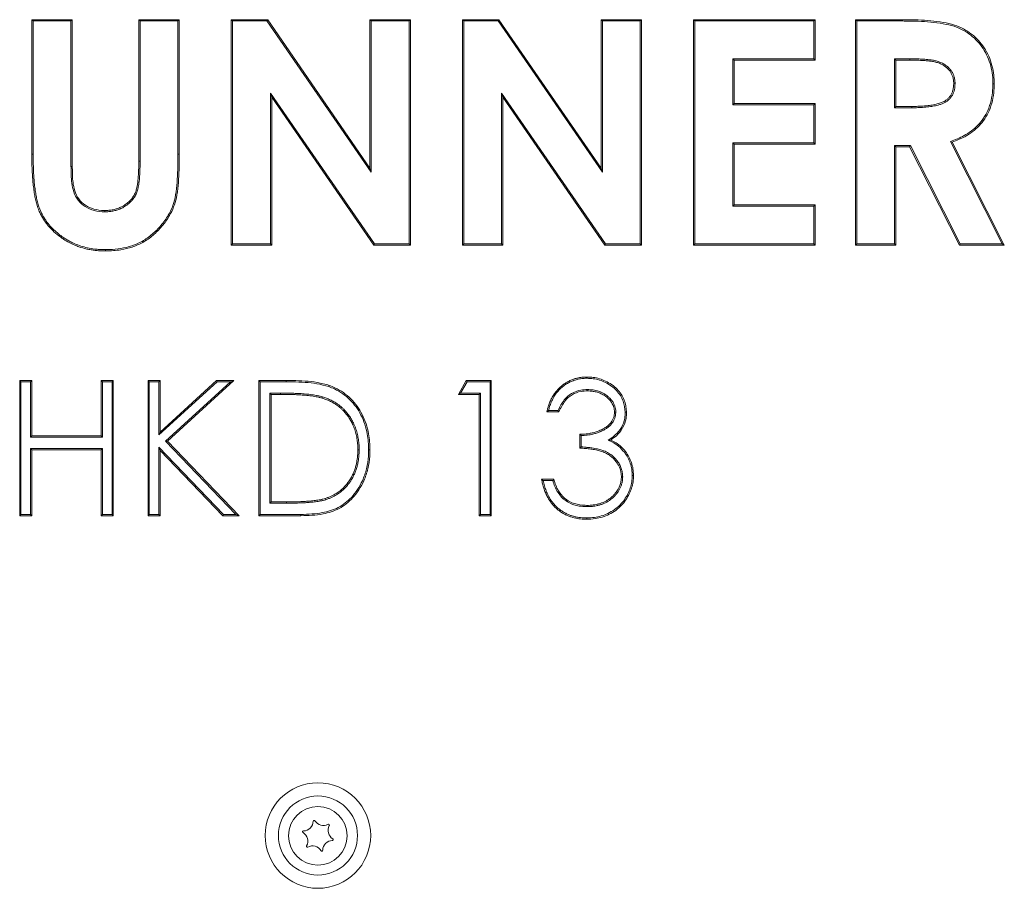
# Model space of a CAD drawing. Extents: x -3254 to -324, y -892 to 1726.
# Drawn here: x -858 to -640, y 920 to 1113 of the extents above; entities that cross this region are included whole.
import ezdxf

# ---------------------------------------------------------------- set-up
doc = ezdxf.new("R2010")
doc.units = 0
doc.header["$LTSCALE"] = 5

msp = doc.modelspace()

# ---------------------------------------------------------------- linework, layer by layer
at = {"color": 7, "linetype": 'Continuous', "lineweight": 18}
for p, q in [((-855.48, 1112.58), (-846.51, 1112.58)), ((-855.48, 1082.75), (-855.48, 1112.58)), ((-855.19, 1112.29), (-855.48, 1112.58)), ((-855.19, 1112.29), (-846.8, 1112.29)), ((-855.19, 1082.75), (-855.19, 1112.29)), ((-846.8, 1112.29), (-846.51, 1112.58)), ((-846.8, 1112.29), (-846.8, 1080.05)), ((-846.51, 1112.58), (-846.51, 1080.05)), ((-831.48, 1112.29), (-831.76, 1112.58)), ((-831.76, 1081.24), (-831.76, 1112.58)), ((-831.76, 1112.58), (-822.79, 1112.58)), ((-831.48, 1081.24), (-831.48, 1112.29)), ((-831.48, 1112.29), (-823.08, 1112.29)), ((-823.08, 1112.29), (-822.79, 1112.58)), ((-823.08, 1112.29), (-823.08, 1082.75)), ((-822.79, 1112.58), (-822.79, 1082.75)), ((-811.25, 1112.58), (-803.17, 1112.58)), ((-811.25, 1062.58), (-811.25, 1112.58)), ((-810.96, 1112.29), (-811.25, 1112.58)), ((-810.96, 1112.29), (-803.32, 1112.29)), ((-810.96, 1062.87), (-810.96, 1112.29)), ((-803.32, 1112.29), (-803.17, 1112.58)), ((-803.32, 1112.29), (-780.19, 1078.75)), ((-803.17, 1112.58), (-780.48, 1079.68)), ((-780.48, 1112.58), (-771.51, 1112.58)), ((-780.48, 1079.68), (-780.48, 1112.58)), ((-780.19, 1112.29), (-780.48, 1112.58)), ((-780.19, 1112.29), (-771.8, 1112.29)), ((-780.19, 1078.75), (-780.19, 1112.29)), ((-771.8, 1112.29), (-771.51, 1112.58)), ((-771.8, 1112.29), (-771.8, 1062.87)), ((-771.51, 1112.58), (-771.51, 1062.58)), ((-759.97, 1112.58), (-751.89, 1112.58)), ((-759.97, 1062.58), (-759.97, 1112.58)), ((-759.68, 1112.29), (-759.97, 1112.58)), ((-759.68, 1112.29), (-752.04, 1112.29)), ((-759.68, 1062.87), (-759.68, 1112.29)), ((-752.04, 1112.29), (-751.89, 1112.58)), ((-752.04, 1112.29), (-728.91, 1078.75)), ((-751.89, 1112.58), (-729.2, 1079.68)), ((-729.2, 1112.58), (-720.23, 1112.58)), ((-729.2, 1079.68), (-729.2, 1112.58)), ((-728.91, 1112.29), (-729.2, 1112.58)), ((-728.91, 1078.75), (-728.91, 1112.29)), ((-728.91, 1112.29), (-720.51, 1112.29)), ((-720.51, 1112.29), (-720.23, 1112.58)), ((-720.51, 1112.29), (-720.51, 1062.87)), ((-720.23, 1112.58), (-720.23, 1062.58)), ((-708.69, 1112.58), (-681.76, 1112.58)), ((-708.69, 1062.58), (-708.69, 1112.58)), ((-708.4, 1112.29), (-708.69, 1112.58)), ((-708.4, 1112.29), (-682.05, 1112.29)), ((-708.4, 1062.87), (-708.4, 1112.29)), ((-682.05, 1112.29), (-681.76, 1112.58)), ((-682.05, 1112.29), (-682.05, 1103.89)), ((-681.76, 1112.58), (-681.76, 1103.6)), ((-672.79, 1112.58), (-662.33, 1112.58)), ((-672.79, 1062.58), (-672.79, 1112.58)), ((-672.5, 1112.29), (-672.79, 1112.58)), ((-672.5, 1112.29), (-662.33, 1112.29)), ((-672.5, 1062.87), (-672.5, 1112.29)), ((-662.33, 1112.29), (-662.33, 1112.58)), ((-700, 1103.89), (-700, 1093.7)), ((-700, 1103.89), (-699.71, 1103.6)), ((-682.05, 1103.89), (-700, 1103.89)), ((-699.71, 1103.6), (-699.71, 1093.99)), ((-681.76, 1103.6), (-699.71, 1103.6)), ((-682.05, 1103.89), (-681.76, 1103.6)), ((-664.1, 1103.89), (-663.82, 1103.6)), ((-660.76, 1103.89), (-664.1, 1103.89)), ((-664.1, 1103.89), (-664.1, 1093.06)), ((-660.76, 1103.6), (-663.82, 1103.6)), ((-663.82, 1103.6), (-663.82, 1093.35)), ((-660.76, 1103.89), (-660.76, 1103.6)), ((-650.71, 1098.5), (-650.99, 1098.5)), ((-802.57, 1096.31), (-802.57, 1062.87)), ((-802.57, 1096.31), (-802.28, 1095.38)), ((-779.5, 1062.87), (-802.57, 1096.31)), ((-802.28, 1095.38), (-802.28, 1062.58)), ((-779.65, 1062.58), (-802.28, 1095.38)), ((-751.28, 1096.31), (-751.28, 1062.87)), ((-751.28, 1096.31), (-750.99, 1095.38)), ((-728.22, 1062.87), (-751.28, 1096.31)), ((-750.99, 1095.38), (-750.99, 1062.58)), ((-728.37, 1062.58), (-750.99, 1095.38)), ((-700, 1093.7), (-699.71, 1093.99)), ((-700, 1093.7), (-682.05, 1093.7)), ((-699.71, 1093.99), (-681.76, 1093.99)), ((-682.05, 1093.7), (-681.76, 1093.99)), ((-682.05, 1093.7), (-682.05, 1085.3)), ((-681.76, 1093.99), (-681.76, 1085.01)), ((-664.1, 1093.06), (-663.82, 1093.35)), ((-664.1, 1093.06), (-660.32, 1093.06)), ((-663.82, 1093.35), (-660.32, 1093.35)), ((-660.32, 1093.06), (-660.32, 1093.35)), ((-651.72, 1085.55), (-640.25, 1062.87)), ((-651.72, 1085.55), (-651.32, 1085.39)), ((-700, 1085.3), (-699.71, 1085.01)), ((-682.05, 1085.3), (-700, 1085.3)), ((-700, 1085.3), (-700, 1071.26)), ((-699.71, 1085.01), (-699.71, 1071.55)), ((-681.76, 1085.01), (-699.71, 1085.01)), ((-682.05, 1085.3), (-681.76, 1085.01)), ((-664.1, 1084.66), (-664.1, 1062.87)), ((-664.1, 1084.66), (-663.82, 1084.37)), ((-660.59, 1084.66), (-664.1, 1084.66)), ((-663.82, 1084.37), (-663.82, 1062.58)), ((-660.77, 1084.37), (-663.82, 1084.37)), ((-660.59, 1084.66), (-660.77, 1084.37)), ((-649.75, 1062.58), (-660.77, 1084.37)), ((-649.58, 1062.87), (-660.59, 1084.66)), ((-651.32, 1085.39), (-639.78, 1062.58)), ((-831.48, 1081.24), (-831.76, 1081.24)), ((-823.08, 1082.75), (-822.79, 1082.75)), ((-846.8, 1080.05), (-846.51, 1080.05)), ((-780.19, 1078.75), (-780.48, 1079.68)), ((-728.91, 1078.75), (-729.2, 1079.68)), ((-839.31, 1069.98), (-839.31, 1070.27)), ((-700, 1071.26), (-699.71, 1071.55)), ((-700, 1071.26), (-682.05, 1071.26)), ((-699.71, 1071.55), (-681.76, 1071.55)), ((-682.05, 1071.26), (-681.76, 1071.55)), ((-682.05, 1071.26), (-682.05, 1062.87)), ((-681.76, 1071.55), (-681.76, 1062.58)), ((-810.96, 1062.87), (-811.25, 1062.58)), ((-802.28, 1062.58), (-811.25, 1062.58)), ((-802.57, 1062.87), (-810.96, 1062.87)), ((-802.57, 1062.87), (-802.28, 1062.58)), ((-779.5, 1062.87), (-779.65, 1062.58)), ((-771.51, 1062.58), (-779.65, 1062.58)), ((-771.8, 1062.87), (-779.5, 1062.87)), ((-771.8, 1062.87), (-771.51, 1062.58)), ((-759.68, 1062.87), (-759.97, 1062.58)), ((-750.99, 1062.58), (-759.97, 1062.58)), ((-751.28, 1062.87), (-759.68, 1062.87)), ((-751.28, 1062.87), (-750.99, 1062.58)), ((-728.22, 1062.87), (-728.37, 1062.58)), ((-720.23, 1062.58), (-728.37, 1062.58)), ((-720.51, 1062.87), (-728.22, 1062.87)), ((-720.51, 1062.87), (-720.23, 1062.58)), ((-708.4, 1062.87), (-708.69, 1062.58)), ((-681.76, 1062.58), (-708.69, 1062.58)), ((-682.05, 1062.87), (-708.4, 1062.87)), ((-682.05, 1062.87), (-681.76, 1062.58)), ((-672.5, 1062.87), (-672.79, 1062.58)), ((-663.82, 1062.58), (-672.79, 1062.58)), ((-664.1, 1062.87), (-672.5, 1062.87)), ((-664.1, 1062.87), (-663.82, 1062.58)), ((-649.58, 1062.87), (-649.75, 1062.58)), ((-639.78, 1062.58), (-649.75, 1062.58)), ((-640.25, 1062.87), (-649.58, 1062.87)), ((-640.25, 1062.87), (-639.78, 1062.58)), ((-858.17, 1032.58), (-855.48, 1032.58)), ((-858.17, 1002.58), (-858.17, 1032.58)), ((-857.89, 1032.29), (-858.17, 1032.58)), ((-857.89, 1002.87), (-857.89, 1032.29)), ((-857.89, 1032.29), (-855.77, 1032.29)), ((-855.77, 1032.29), (-855.48, 1032.58)), ((-855.77, 1032.29), (-855.77, 1019.98)), ((-855.48, 1032.58), (-855.48, 1020.27)), ((-840.1, 1032.58), (-837.41, 1032.58)), ((-840.1, 1020.27), (-840.1, 1032.58)), ((-839.81, 1032.29), (-840.1, 1032.58)), ((-839.81, 1019.98), (-839.81, 1032.29)), ((-839.81, 1032.29), (-837.69, 1032.29)), ((-837.69, 1032.29), (-837.41, 1032.58)), ((-837.69, 1032.29), (-837.69, 1002.87)), ((-837.41, 1032.58), (-837.41, 1002.58)), ((-829.71, 1032.58), (-827.02, 1032.58)), ((-829.71, 1002.58), (-829.71, 1032.58)), ((-829.42, 1032.29), (-829.71, 1032.58)), ((-829.42, 1002.87), (-829.42, 1032.29)), ((-829.42, 1032.29), (-827.31, 1032.29)), ((-827.31, 1032.29), (-827.02, 1032.58)), ((-827.31, 1020.5), (-814.4, 1032.29)), ((-827.31, 1032.29), (-827.31, 1020.5)), ((-827.02, 1021.15), (-814.51, 1032.58)), ((-827.02, 1032.58), (-827.02, 1021.15)), ((-811.42, 1032.29), (-825.83, 1019.13)), ((-810.67, 1032.58), (-825.42, 1019.12)), ((-814.51, 1032.58), (-810.67, 1032.58)), ((-814.4, 1032.29), (-814.51, 1032.58)), ((-814.4, 1032.29), (-811.42, 1032.29)), ((-811.42, 1032.29), (-810.67, 1032.58)), ((-805.1, 1032.58), (-799.04, 1032.58)), ((-805.1, 1002.58), (-805.1, 1032.58)), ((-804.81, 1032.29), (-805.1, 1032.58)), ((-804.81, 1032.29), (-799.04, 1032.29)), ((-804.81, 1002.87), (-804.81, 1032.29)), ((-760.87, 1029.5), (-759.11, 1032.58)), ((-760.37, 1029.79), (-758.94, 1032.29)), ((-759.11, 1032.58), (-753.56, 1032.58)), ((-758.94, 1032.29), (-759.11, 1032.58)), ((-758.94, 1032.29), (-753.85, 1032.29)), ((-753.85, 1032.29), (-753.56, 1032.58)), ((-753.85, 1032.29), (-753.85, 1002.87)), ((-753.56, 1032.58), (-753.56, 1002.58)), ((-802.69, 1029.79), (-802.69, 1005.37)), ((-802.69, 1029.79), (-802.41, 1029.5)), ((-800.3, 1029.79), (-802.69, 1029.79)), ((-800.3, 1029.5), (-802.41, 1029.5)), ((-802.41, 1029.5), (-802.41, 1005.66)), ((-800.3, 1029.79), (-800.3, 1029.5)), ((-790.99, 1028.94), (-791.08, 1028.66)), ((-760.37, 1029.79), (-760.87, 1029.5)), ((-756.25, 1029.5), (-760.87, 1029.5)), ((-755.96, 1029.79), (-760.37, 1029.79)), ((-755.96, 1029.79), (-756.25, 1029.5)), ((-756.25, 1002.58), (-756.25, 1029.5)), ((-755.96, 1002.87), (-755.96, 1029.79)), ((-732.29, 1030.56), (-732.28, 1030.27)), ((-738.56, 1025.66), (-741.25, 1025.66)), ((-738.75, 1025.94), (-740.88, 1025.94)), ((-725.96, 1025.56), (-726.25, 1025.57)), ((-855.77, 1019.98), (-855.48, 1020.27)), ((-855.77, 1019.98), (-839.81, 1019.98)), ((-855.48, 1020.27), (-840.1, 1020.27)), ((-839.81, 1019.98), (-840.1, 1020.27)), ((-827.31, 1020.5), (-827.02, 1021.15)), ((-733.94, 1017.58), (-733.94, 1020.66)), ((-733.65, 1017.85), (-733.65, 1020.37)), ((-827.31, 1017.77), (-827.02, 1017.06)), ((-812.99, 1002.87), (-827.31, 1017.77)), ((-827.31, 1017.77), (-827.31, 1002.87)), ((-825.83, 1019.13), (-810.2, 1002.87)), ((-825.83, 1019.13), (-825.42, 1019.12)), ((-825.42, 1019.12), (-809.52, 1002.58)), ((-727.64, 1019.34), (-727.06, 1019.38)), ((-855.77, 1017.48), (-855.48, 1017.19)), ((-839.81, 1017.48), (-855.77, 1017.48)), ((-855.77, 1017.48), (-855.77, 1002.87)), ((-855.48, 1017.19), (-855.48, 1002.58)), ((-840.1, 1017.19), (-855.48, 1017.19)), ((-839.81, 1017.48), (-840.1, 1017.19)), ((-840.1, 1002.58), (-840.1, 1017.19)), ((-839.81, 1002.87), (-839.81, 1017.48)), ((-827.02, 1017.06), (-827.02, 1002.58)), ((-813.11, 1002.58), (-827.02, 1017.06)), ((-782.89, 1017.21), (-783.17, 1017.21)), ((-780.77, 1017.2), (-780.48, 1017.2)), ((-724.42, 1011.24), (-724.71, 1011.23)), ((-742.41, 1010.66), (-739.71, 1010.66)), ((-742.05, 1010.37), (-739.93, 1010.37)), ((-802.69, 1005.37), (-802.41, 1005.66)), ((-802.69, 1005.37), (-798.96, 1005.37)), ((-802.41, 1005.66), (-798.96, 1005.66)), ((-798.96, 1005.37), (-798.96, 1005.66)), ((-790.3, 1006.14), (-790.39, 1006.42)), ((-737.55, 1006.29), (-737.36, 1006.51)), ((-732.35, 1004.6), (-732.35, 1004.89)), ((-857.89, 1002.87), (-858.17, 1002.58)), ((-855.48, 1002.58), (-858.17, 1002.58)), ((-855.77, 1002.87), (-857.89, 1002.87)), ((-855.77, 1002.87), (-855.48, 1002.58)), ((-839.81, 1002.87), (-840.1, 1002.58)), ((-837.41, 1002.58), (-840.1, 1002.58)), ((-837.69, 1002.87), (-839.81, 1002.87)), ((-837.69, 1002.87), (-837.41, 1002.58)), ((-829.42, 1002.87), (-829.71, 1002.58)), ((-827.02, 1002.58), (-829.71, 1002.58)), ((-827.31, 1002.87), (-829.42, 1002.87)), ((-827.31, 1002.87), (-827.02, 1002.58)), ((-812.99, 1002.87), (-813.11, 1002.58)), ((-809.52, 1002.58), (-813.11, 1002.58)), ((-810.2, 1002.87), (-812.99, 1002.87)), ((-810.2, 1002.87), (-809.52, 1002.58)), ((-804.81, 1002.87), (-805.1, 1002.58)), ((-795.8, 1002.58), (-805.1, 1002.58)), ((-795.8, 1002.87), (-804.81, 1002.87)), ((-755.96, 1002.87), (-756.25, 1002.58)), ((-753.56, 1002.58), (-756.25, 1002.58)), ((-753.85, 1002.87), (-755.96, 1002.87)), ((-753.85, 1002.87), (-753.56, 1002.58))]:
    msp.add_line(p, q, dxfattribs=at)
at = {"color": 7, "linetype": 'Continuous', "lineweight": 18, "flags": 128}
for points in [[(-642.31, 1098.38), (-642.22, 1098.38), (-642.14, 1098.38), (-642.02, 1098.38)], [(-855.19, 1082.75), (-855.28, 1082.75), (-855.37, 1082.75), (-855.48, 1082.75)], [(-839.11, 1061.59), (-839.11, 1061.5), (-839.11, 1061.41), (-839.11, 1061.3)], [(-732.32, 1033.06), (-732.32, 1033.15), (-732.32, 1033.23), (-732.32, 1033.35)], [(-799.04, 1032.29), (-799.04, 1032.38), (-799.04, 1032.46), (-799.04, 1032.58)], [(-789.62, 1031.22), (-789.59, 1031.31), (-789.56, 1031.39), (-789.52, 1031.5)], [(-723.85, 1025.55), (-723.76, 1025.55), (-723.67, 1025.55), (-723.56, 1025.55)], [(-724.04, 1016.65), (-723.97, 1016.7), (-723.9, 1016.75), (-723.81, 1016.82)], [(-722.31, 1011.49), (-722.22, 1011.49), (-722.14, 1011.49), (-722.02, 1011.49)], [(-795.8, 1002.87), (-795.8, 1002.78), (-795.8, 1002.69), (-795.8, 1002.58)], [(-732.4, 1002.1), (-732.4, 1002.01), (-732.4, 1001.92), (-732.4, 1001.81)]]:
    msp.add_lwpolyline(points, dxfattribs=at)
at = {"color": 7, "linetype": 'Continuous', "lineweight": 18}
for centre, radius in [((-792.02, 931.68), 11.7), ((-792.02, 931.68), 8.77), ((-792.02, 931.63), 6.5)]:
    msp.add_circle(centre, radius, dxfattribs=at)
for centre, radius, start, end in [((-795.28, 934.9), 2.2, 271.1005, 358.7903), ((-792.88, 934.85), 0.2, 31.1005, 178.7903), ((-790.82, 936.09), 2.2, 211.1005, 298.7903), ((-795.23, 932.5), 0.2, 91.1005, 238.7903), ((-787.57, 932.82), 2.2, 151.1005, 238.7903), ((-789.67, 933.98), 0.2, 331.1005, 118.7903), ((-796.47, 930.45), 2.2, 331.1005, 58.7903), ((-788.76, 928.37), 2.2, 91.1005, 178.7903), ((-788.81, 930.77), 0.2, 271.1005, 58.7903), ((-794.37, 929.29), 0.2, 151.1005, 298.7903), ((-793.22, 927.18), 2.2, 31.1005, 118.7903), ((-791.16, 928.42), 0.2, 211.1005, 358.7903)]:
    msp.add_arc(centre, radius, start, end, dxfattribs=at)
for points, knots in [([(-662.33, 1112.58), (-661.87, 1112.58), (-659.56, 1112.57), (-656.32, 1112.43), (-652.75, 1111.91), (-650.36, 1111.31), (-648.33, 1110.33), (-646.61, 1109.11), (-645.14, 1107.61), (-643.92, 1105.91), (-642.96, 1103.99), (-642.35, 1101.91), (-642.05, 1100.02), (-642.03, 1098.83), (-642.02, 1098.38)], [0, 0, 0, 0, 0.04876, 0.24398, 0.341586, 0.428871, 0.503462, 0.578029, 0.650595, 0.723203, 0.798838, 0.875245, 0.951704, 1, 1, 1, 1]), ([(-662.33, 1112.29), (-661.87, 1112.29), (-659.56, 1112.28), (-656.32, 1112.14), (-652.78, 1111.62), (-650.43, 1111.02), (-648.46, 1110.07), (-646.23, 1108.48), (-644.45, 1106.34), (-642.92, 1103.24), (-642.35, 1100.68), (-642.32, 1098.82), (-642.31, 1098.38)], [0, 0, 0, 0, 0.0495937, 0.2481521, 0.347429, 0.4332343, 0.5073437, 0.5814291, 0.7251222, 0.8003819, 0.9520828, 1, 1, 1, 1]), ([(-650.71, 1098.5), (-650.71, 1098.61), (-650.72, 1098.96), (-650.77, 1099.43), (-650.89, 1099.88), (-651.04, 1100.32), (-651.24, 1100.75), (-651.49, 1101.16), (-651.79, 1101.58), (-652.16, 1101.96), (-652.67, 1102.41), (-653.27, 1102.82), (-654.06, 1103.19), (-654.88, 1103.45), (-655.6, 1103.6), (-656.24, 1103.68), (-656.81, 1103.75), (-657.48, 1103.81), (-658.26, 1103.85), (-659.09, 1103.88), (-659.92, 1103.89), (-660.48, 1103.89), (-660.76, 1103.89)], [0, 0, 0, 0, 0.0269446, 0.0809878, 0.1083002, 0.1353473, 0.1898645, 0.217377, 0.2477833, 0.309177, 0.340144, 0.4076121, 0.4763674, 0.541569, 0.607232, 0.6490182, 0.6908295, 0.7410987, 0.8057594, 0.8704617, 0.9352287, 1, 1, 1, 1]), ([(-650.99, 1098.5), (-651, 1098.61), (-651.01, 1098.96), (-651.06, 1099.43), (-651.19, 1099.88), (-651.35, 1100.32), (-651.56, 1100.74), (-651.82, 1101.14), (-652.13, 1101.52), (-652.48, 1101.87), (-652.99, 1102.29), (-653.57, 1102.66), (-654.38, 1103.01), (-655.1, 1103.2), (-655.7, 1103.32), (-656.16, 1103.38), (-656.63, 1103.44), (-657.25, 1103.5), (-657.95, 1103.54), (-658.72, 1103.58), (-659.62, 1103.6), (-660.31, 1103.6), (-660.76, 1103.6)], [0, 0, 0, 0, 0.027932, 0.083986, 0.112367, 0.140415, 0.197004, 0.2256, 0.255241, 0.315056, 0.3452, 0.412764, 0.481593, 0.555195, 0.592255, 0.629794, 0.667358, 0.705193, 0.780972, 0.835702, 0.890452, 1, 1, 1, 1]), ([(-660.32, 1093.06), (-659.86, 1093.06), (-659.16, 1093.07), (-658.24, 1093.1), (-657.55, 1093.15), (-656.85, 1093.22), (-656.21, 1093.3), (-655.4, 1093.42), (-654.59, 1093.59), (-653.86, 1093.82), (-653.43, 1093.99), (-653.03, 1094.18), (-652.58, 1094.45), (-652.07, 1094.84), (-651.64, 1095.32), (-651.35, 1095.77), (-651.15, 1096.16), (-650.99, 1096.56), (-650.83, 1097.09), (-650.74, 1097.66), (-650.71, 1098.13), (-650.71, 1098.38), (-650.71, 1098.5)], [0, 0, 0, 0, 0.110013, 0.165022, 0.220069, 0.275257, 0.33049, 0.375691, 0.469451, 0.527557, 0.556645, 0.580898, 0.630698, 0.682659, 0.73204, 0.78353, 0.809982, 0.834901, 0.886694, 0.941727, 0.970841, 1, 1, 1, 1]), ([(-660.32, 1093.35), (-659.86, 1093.35), (-659.2, 1093.36), (-658.36, 1093.39), (-657.79, 1093.42), (-657.21, 1093.47), (-656.64, 1093.53), (-656.06, 1093.61), (-655.49, 1093.7), (-654.92, 1093.81), (-654.26, 1094), (-653.51, 1094.25), (-652.89, 1094.59), (-652.39, 1094.96), (-652.08, 1095.25), (-651.82, 1095.59), (-651.58, 1095.94), (-651.39, 1096.32), (-651.23, 1096.76), (-651.08, 1097.3), (-651.01, 1097.89), (-651, 1098.34), (-650.99, 1098.5)], [0, 0, 0, 0, 0.11413, 0.161395, 0.208682, 0.256054, 0.303457, 0.351246, 0.399062, 0.447078, 0.495279, 0.56782, 0.641941, 0.667993, 0.720579, 0.747245, 0.773284, 0.825837, 0.85237, 0.888784, 0.962484, 1, 1, 1, 1]), ([(-642.31, 1098.38), (-642.32, 1097.92), (-642.35, 1096.67), (-642.64, 1094.65), (-643.34, 1092.53), (-644.35, 1090.69), (-645.98, 1088.67), (-648.47, 1086.83), (-650.7, 1085.95), (-651.72, 1085.55)], [0, 0, 0, 0, 0.080808, 0.218123, 0.355175, 0.468974, 0.582617, 0.80857, 1, 1, 1, 1]), ([(-642.02, 1098.38), (-642.03, 1097.91), (-642.06, 1096.65), (-642.35, 1094.61), (-643.06, 1092.45), (-644.08, 1090.57), (-645.75, 1088.48), (-648.21, 1086.65), (-650.38, 1085.78), (-651.32, 1085.39)], [0, 0, 0, 0, 0.080687, 0.220025, 0.3591, 0.475557, 0.591848, 0.823106, 1, 1, 1, 1]), ([(-839.11, 1061.3), (-839.34, 1061.3), (-839.8, 1061.31), (-840.58, 1061.34), (-841.43, 1061.42), (-842.36, 1061.55), (-843.57, 1061.78), (-844.78, 1062.12), (-846.1, 1062.63), (-847.24, 1063.17), (-848.29, 1063.8), (-849.42, 1064.58), (-850.34, 1065.35), (-851.23, 1066.2), (-851.85, 1066.9), (-852.59, 1067.84), (-853.21, 1068.82), (-853.76, 1069.9), (-854.14, 1070.85), (-854.47, 1071.94), (-854.74, 1073.05), (-854.95, 1074.25), (-855.12, 1075.52), (-855.27, 1076.9), (-855.37, 1078.32), (-855.44, 1079.8), (-855.47, 1081.27), (-855.48, 1082.26), (-855.48, 1082.75)], [0, 0, 0, 0, 0.022379, 0.044767, 0.075655, 0.105299, 0.135012, 0.195105, 0.226872, 0.271762, 0.316847, 0.345562, 0.404666, 0.432881, 0.464066, 0.495407, 0.549001, 0.575817, 0.612005, 0.648487, 0.685543, 0.722712, 0.766114, 0.809556, 0.857093, 0.904678, 0.952336, 1, 1, 1, 1]), ([(-839.11, 1061.59), (-839.34, 1061.59), (-839.8, 1061.6), (-840.61, 1061.63), (-841.73, 1061.74), (-843.1, 1061.97), (-844.59, 1062.36), (-845.84, 1062.83), (-846.86, 1063.32), (-847.68, 1063.77), (-848.4, 1064.22), (-849.09, 1064.7), (-849.72, 1065.22), (-850.51, 1065.89), (-851.39, 1066.77), (-852.17, 1067.76), (-852.73, 1068.61), (-853.14, 1069.31), (-853.54, 1070.12), (-853.91, 1071.07), (-854.23, 1072.16), (-854.49, 1073.27), (-854.69, 1074.47), (-854.86, 1075.75), (-855, 1077.12), (-855.09, 1078.51), (-855.17, 1080.39), (-855.18, 1081.81), (-855.19, 1082.75)], [0, 0, 0, 0, 0.02271, 0.04543, 0.079527, 0.133041, 0.182233, 0.230348, 0.264456, 0.293028, 0.32168, 0.348596, 0.375609, 0.401338, 0.450687, 0.497396, 0.524624, 0.550729, 0.576935, 0.61362, 0.650602, 0.688154, 0.72582, 0.770253, 0.814725, 0.860983, 0.90728, 1, 1, 1, 1]), ([(-839.31, 1069.98), (-839, 1069.99), (-838.54, 1070), (-837.79, 1070.08), (-837.04, 1070.23), (-836.17, 1070.49), (-835.45, 1070.82), (-834.76, 1071.22), (-834.13, 1071.66), (-833.62, 1072.13), (-833.26, 1072.52), (-832.88, 1072.97), (-832.53, 1073.53), (-832.19, 1074.26), (-831.95, 1075.04), (-831.77, 1075.93), (-831.67, 1076.71), (-831.6, 1077.43), (-831.56, 1078.17), (-831.5, 1079.1), (-831.48, 1080.12), (-831.48, 1080.87), (-831.48, 1081.24)], [0, 0, 0, 0, 0.058308, 0.087513, 0.142728, 0.201124, 0.259697, 0.29127, 0.353611, 0.403621, 0.422893, 0.453526, 0.515348, 0.5466, 0.605517, 0.669968, 0.718919, 0.753964, 0.80658, 0.85921, 0.929589, 1, 1, 1, 1]), ([(-839.31, 1070.27), (-839, 1070.28), (-838.54, 1070.29), (-837.77, 1070.37), (-837.03, 1070.53), (-836.18, 1070.8), (-835.5, 1071.12), (-834.82, 1071.52), (-834.15, 1072.01), (-833.57, 1072.58), (-833.08, 1073.2), (-832.75, 1073.73), (-832.5, 1074.27), (-832.32, 1074.81), (-832.13, 1075.52), (-832.01, 1076.3), (-831.93, 1076.99), (-831.88, 1077.61), (-831.84, 1078.32), (-831.79, 1079.2), (-831.77, 1080.17), (-831.77, 1080.88), (-831.76, 1081.24)], [0, 0, 0, 0, 0.060028, 0.090101, 0.150126, 0.207362, 0.26171, 0.296353, 0.36101, 0.423386, 0.453585, 0.514531, 0.545355, 0.570076, 0.623889, 0.688578, 0.724216, 0.758621, 0.810259, 0.861908, 0.930942, 1, 1, 1, 1]), ([(-822.79, 1082.75), (-822.79, 1082.29), (-822.8, 1079.98), (-822.9, 1076.74), (-823.31, 1073.28), (-823.97, 1071.03), (-825.02, 1068.89), (-826.54, 1066.77), (-828.52, 1064.74), (-830.75, 1063.15), (-833.2, 1062.11), (-835.97, 1061.42), (-837.97, 1061.34), (-839.11, 1061.3)], [0, 0, 0, 0, 0.044789, 0.224056, 0.313718, 0.382071, 0.450474, 0.543424, 0.633823, 0.724044, 0.80694, 0.890002, 1, 1, 1, 1]), ([(-823.08, 1082.75), (-823.08, 1082.29), (-823.08, 1079.98), (-823.19, 1076.74), (-823.6, 1073.29), (-824.26, 1071.08), (-825.3, 1068.99), (-826.79, 1066.92), (-828.74, 1064.93), (-830.92, 1063.39), (-833.29, 1062.37), (-835.72, 1061.79), (-837.68, 1061.61), (-838.81, 1061.59), (-839.11, 1061.59)], [0, 0, 0, 0, 0.045446, 0.227347, 0.318329, 0.385971, 0.453671, 0.546539, 0.636381, 0.726043, 0.807111, 0.888953, 0.970907, 1, 1, 1, 1]), ([(-846.8, 1080.05), (-846.79, 1079.58), (-846.78, 1078.49), (-846.68, 1076.77), (-846.41, 1074.82), (-845.62, 1072.9), (-844.13, 1071.34), (-842.16, 1070.3), (-840.47, 1070.02), (-839.5, 1069.99), (-839.31, 1069.98)], [0, 0, 0, 0, 0.096082, 0.227518, 0.358565, 0.503911, 0.64927, 0.798371, 0.960261, 1, 1, 1, 1]), ([(-846.51, 1080.05), (-846.5, 1079.58), (-846.48, 1077.94), (-846.35, 1075.61), (-845.46, 1073.18), (-844.06, 1071.66), (-842.21, 1070.63), (-840.55, 1070.31), (-839.56, 1070.28), (-839.31, 1070.27)], [0, 0, 0, 0, 0.0992005, 0.3530179, 0.4978371, 0.6429227, 0.7877567, 0.9458089, 1, 1, 1, 1]), ([(-741.25, 1025.66), (-741.2, 1025.88), (-741.09, 1026.33), (-740.86, 1027.06), (-740.56, 1027.86), (-740.16, 1028.69), (-739.69, 1029.5), (-739.16, 1030.19), (-738.63, 1030.79), (-738.1, 1031.28), (-737.53, 1031.73), (-736.99, 1032.08), (-736.4, 1032.42), (-735.75, 1032.72), (-734.98, 1032.99), (-734.31, 1033.15), (-733.58, 1033.28), (-732.95, 1033.34), (-732.48, 1033.35), (-732.32, 1033.35)], [0, 0, 0, 0, 0.054059, 0.108223, 0.179914, 0.252096, 0.324977, 0.398527, 0.454554, 0.511011, 0.56795, 0.62531, 0.660218, 0.728095, 0.791706, 0.852172, 0.888988, 0.962894, 1, 1, 1, 1]), ([(-740.88, 1025.94), (-740.85, 1026.09), (-740.73, 1026.54), (-740.52, 1027.16), (-740.26, 1027.8), (-740.02, 1028.32), (-739.75, 1028.83), (-739.46, 1029.3), (-739.17, 1029.71), (-738.79, 1030.19), (-738.28, 1030.75), (-737.54, 1031.38), (-736.72, 1031.93), (-735.84, 1032.38), (-734.96, 1032.7), (-734.17, 1032.89), (-733.5, 1033), (-732.93, 1033.05), (-732.54, 1033.06), (-732.32, 1033.06)], [0, 0, 0, 0, 0.038273, 0.115114, 0.161907, 0.208819, 0.25964, 0.303552, 0.347628, 0.38263, 0.455451, 0.535813, 0.623662, 0.700955, 0.779041, 0.857855, 0.902083, 0.94648, 1, 1, 1, 1]), ([(-732.32, 1033.35), (-731.86, 1033.33), (-730.46, 1033.28), (-728.08, 1032.54), (-725.61, 1030.85), (-723.91, 1028.35), (-723.67, 1026.47), (-723.56, 1025.55)], [0, 0, 0, 0, 0.107167, 0.32394, 0.566707, 0.78844, 1, 1, 1, 1]), ([(-732.32, 1033.06), (-731.86, 1033.04), (-730.46, 1032.99), (-728.11, 1032.23), (-725.73, 1030.54), (-724.15, 1028.14), (-723.95, 1026.39), (-723.85, 1025.55)], [0, 0, 0, 0, 0.111006, 0.335669, 0.580687, 0.800445, 1, 1, 1, 1]), ([(-799.04, 1032.58), (-798.58, 1032.58), (-797.19, 1032.57), (-794.9, 1032.47), (-792.16, 1032.23), (-790.4, 1031.74), (-789.52, 1031.5)], [0, 0, 0, 0, 0.144107, 0.432409, 0.71431, 1, 1, 1, 1]), ([(-799.04, 1032.29), (-798.58, 1032.29), (-797.19, 1032.28), (-794.92, 1032.18), (-792.21, 1031.94), (-790.49, 1031.46), (-789.62, 1031.22)], [0, 0, 0, 0, 0.145583, 0.43684, 0.716558, 1, 1, 1, 1]), ([(-789.62, 1031.22), (-789.19, 1031.06), (-788.11, 1030.64), (-786.5, 1029.69), (-784.89, 1028.35), (-783.52, 1026.74), (-782.41, 1024.9), (-781.57, 1022.88), (-780.91, 1020.3), (-780.82, 1018.38), (-780.77, 1017.2)], [0, 0, 0, 0, 0.078225, 0.195885, 0.313573, 0.432255, 0.551062, 0.676085, 0.801207, 1, 1, 1, 1]), ([(-789.52, 1031.5), (-789.09, 1031.33), (-787.99, 1030.9), (-786.35, 1029.93), (-784.69, 1028.56), (-783.3, 1026.92), (-782.16, 1025.05), (-781.3, 1022.98), (-780.62, 1020.35), (-780.53, 1018.4), (-780.48, 1017.2)], [0, 0, 0, 0, 0.07669, 0.195347, 0.314034, 0.432518, 0.551125, 0.676364, 0.801702, 1, 1, 1, 1]), ([(-790.99, 1028.94), (-791.1, 1028.97), (-791.33, 1029.03), (-791.66, 1029.12), (-792, 1029.19), (-792.46, 1029.28), (-793.03, 1029.37), (-793.71, 1029.47), (-794.4, 1029.55), (-795.08, 1029.61), (-795.74, 1029.66), (-796.61, 1029.71), (-797.69, 1029.75), (-798.99, 1029.79), (-799.86, 1029.79), (-800.3, 1029.79)], [0, 0, 0, 0, 0.036979, 0.073963, 0.111001, 0.14807, 0.222038, 0.296066, 0.370235, 0.444442, 0.513798, 0.583168, 0.721972, 0.860963, 1, 1, 1, 1]), ([(-791.08, 1028.66), (-791.19, 1028.69), (-791.41, 1028.75), (-791.75, 1028.84), (-792.09, 1028.92), (-792.54, 1029), (-793.11, 1029.09), (-793.8, 1029.19), (-794.49, 1029.27), (-795.16, 1029.33), (-795.82, 1029.37), (-796.67, 1029.42), (-797.73, 1029.47), (-799.01, 1029.5), (-799.87, 1029.5), (-800.3, 1029.5)], [0, 0, 0, 0, 0.037316, 0.074638, 0.112018, 0.149431, 0.224073, 0.298774, 0.373618, 0.4485, 0.517354, 0.58622, 0.724013, 0.861984, 1, 1, 1, 1]), ([(-783.17, 1017.21), (-783.18, 1017.44), (-783.18, 1017.9), (-783.23, 1018.74), (-783.36, 1019.73), (-783.6, 1020.86), (-783.94, 1021.98), (-784.37, 1022.98), (-784.83, 1023.85), (-785.32, 1024.61), (-785.87, 1025.33), (-786.42, 1025.93), (-787.07, 1026.53), (-787.77, 1027.1), (-788.62, 1027.63), (-789.31, 1027.99), (-789.98, 1028.28), (-790.53, 1028.48), (-790.94, 1028.62), (-791.08, 1028.66)], [0, 0, 0, 0, 0.046205, 0.092462, 0.168657, 0.245564, 0.32353, 0.402419, 0.461718, 0.521595, 0.582169, 0.643338, 0.684099, 0.758768, 0.823199, 0.884483, 0.913297, 0.971069, 1, 1, 1, 1]), ([(-782.89, 1017.21), (-782.89, 1017.44), (-782.89, 1017.9), (-782.94, 1018.75), (-783.07, 1019.76), (-783.31, 1020.92), (-783.66, 1022.06), (-784.1, 1023.08), (-784.57, 1023.98), (-785.08, 1024.76), (-785.64, 1025.5), (-786.21, 1026.12), (-786.87, 1026.74), (-787.59, 1027.32), (-788.46, 1027.87), (-789.17, 1028.24), (-789.86, 1028.55), (-790.43, 1028.75), (-790.85, 1028.89), (-790.99, 1028.94)], [0, 0, 0, 0, 0.045095, 0.090237, 0.166378, 0.243232, 0.321147, 0.399986, 0.45946, 0.519514, 0.580267, 0.641616, 0.682499, 0.75739, 0.82201, 0.883477, 0.91254, 0.970815, 1, 1, 1, 1]), ([(-732.29, 1030.56), (-732.75, 1030.54), (-733.96, 1030.48), (-735.82, 1029.82), (-737.62, 1028.21), (-738.34, 1026.76), (-738.75, 1025.94)], [0, 0, 0, 0, 0.1641278, 0.4285541, 0.6811235, 1, 1, 1, 1]), ([(-732.28, 1030.27), (-732.75, 1030.25), (-733.92, 1030.19), (-735.71, 1029.54), (-737.46, 1027.95), (-738.16, 1026.49), (-738.56, 1025.66)], [0, 0, 0, 0, 0.166978, 0.42285, 0.667481, 1, 1, 1, 1]), ([(-725.96, 1025.56), (-725.96, 1025.68), (-725.97, 1026.03), (-726.05, 1026.49), (-726.19, 1026.94), (-726.36, 1027.38), (-726.59, 1027.79), (-726.9, 1028.23), (-727.25, 1028.63), (-727.65, 1029), (-728.03, 1029.29), (-728.42, 1029.56), (-728.91, 1029.84), (-729.51, 1030.11), (-730.11, 1030.3), (-730.71, 1030.43), (-731.31, 1030.52), (-731.84, 1030.55), (-732.17, 1030.56), (-732.29, 1030.56)], [0, 0, 0, 0, 0.038913, 0.117366, 0.157103, 0.196114, 0.274994, 0.314884, 0.376865, 0.453328, 0.49545, 0.537708, 0.610766, 0.684415, 0.758541, 0.821731, 0.889122, 0.962143, 1, 1, 1, 1]), ([(-726.25, 1025.57), (-726.25, 1025.68), (-726.26, 1026.03), (-726.35, 1026.5), (-726.51, 1027.01), (-726.72, 1027.45), (-726.98, 1027.85), (-727.26, 1028.21), (-727.67, 1028.64), (-728.19, 1029.07), (-728.75, 1029.42), (-729.18, 1029.64), (-729.61, 1029.83), (-730.06, 1029.98), (-730.52, 1030.09), (-730.96, 1030.17), (-731.4, 1030.23), (-731.84, 1030.26), (-732.14, 1030.27), (-732.28, 1030.27)], [0, 0, 0, 0, 0.041056, 0.123977, 0.166038, 0.229526, 0.297423, 0.332771, 0.390895, 0.508525, 0.568074, 0.623519, 0.679296, 0.735486, 0.792018, 0.84378, 0.895704, 0.9478, 1, 1, 1, 1]), ([(-740.88, 1025.94), (-740.94, 1025.9), (-741.07, 1025.8), (-741.19, 1025.7), (-741.25, 1025.66)], [0, 0, 0, 0, 0.499999, 1, 1, 1, 1]), ([(-738.75, 1025.94), (-738.72, 1025.9), (-738.65, 1025.8), (-738.59, 1025.7), (-738.56, 1025.66)], [0, 0, 0, 0, 0.5, 1, 1, 1, 1]), ([(-733.94, 1020.66), (-733.77, 1020.66), (-733.45, 1020.66), (-732.99, 1020.68), (-732.55, 1020.72), (-732.1, 1020.78), (-731.65, 1020.86), (-731.19, 1020.94), (-730.74, 1021.05), (-730.29, 1021.19), (-729.85, 1021.35), (-729.4, 1021.52), (-728.87, 1021.77), (-728.26, 1022.11), (-727.73, 1022.5), (-727.24, 1022.97), (-726.91, 1023.41), (-726.66, 1023.85), (-726.48, 1024.24), (-726.33, 1024.7), (-726.27, 1025.18), (-726.26, 1025.47), (-726.25, 1025.57)], [0, 0, 0, 0, 0.051488, 0.094414, 0.1374, 0.182874, 0.228407, 0.274113, 0.319895, 0.366642, 0.413501, 0.460662, 0.507929, 0.587003, 0.666739, 0.706444, 0.786917, 0.827816, 0.857363, 0.915156, 0.970792, 1, 1, 1, 1]), ([(-733.65, 1020.37), (-733.54, 1020.37), (-733.19, 1020.38), (-732.73, 1020.41), (-731.97, 1020.5), (-731.17, 1020.64), (-730.23, 1020.9), (-729.57, 1021.14), (-729.03, 1021.38), (-728.54, 1021.62), (-728.01, 1021.93), (-727.57, 1022.27), (-727.18, 1022.62), (-726.82, 1023.03), (-726.52, 1023.49), (-726.26, 1024), (-726.07, 1024.53), (-725.98, 1025.09), (-725.97, 1025.44), (-725.96, 1025.56)], [0, 0, 0, 0, 0.033805, 0.101465, 0.135357, 0.258207, 0.336967, 0.419723, 0.463432, 0.511465, 0.579024, 0.642061, 0.672545, 0.732951, 0.799937, 0.835434, 0.897851, 0.964958, 1, 1, 1, 1]), ([(-723.85, 1025.55), (-723.87, 1025.09), (-723.92, 1023.91), (-724.61, 1022.1), (-725.96, 1020.47), (-727.09, 1019.7), (-727.64, 1019.34)], [0, 0, 0, 0, 0.182229, 0.463622, 0.742324, 1, 1, 1, 1]), ([(-723.56, 1025.55), (-723.58, 1025.09), (-723.63, 1023.88), (-724.33, 1022.01), (-725.61, 1020.41), (-726.64, 1019.68), (-727.06, 1019.38)], [0, 0, 0, 0, 0.187517, 0.489945, 0.789954, 1, 1, 1, 1]), ([(-733.65, 1020.37), (-733.7, 1020.42), (-733.8, 1020.51), (-733.9, 1020.61), (-733.94, 1020.66)], [0, 0, 0, 0, 0.5, 1, 1, 1, 1]), ([(-733.65, 1017.85), (-733.7, 1017.81), (-733.8, 1017.71), (-733.9, 1017.62), (-733.94, 1017.58)], [0, 0, 0, 0, 0.5, 1, 1, 1, 1]), ([(-724.42, 1011.24), (-724.43, 1011.35), (-724.45, 1011.7), (-724.49, 1012.16), (-724.63, 1012.81), (-724.88, 1013.53), (-725.27, 1014.23), (-725.64, 1014.75), (-725.94, 1015.13), (-726.28, 1015.49), (-726.65, 1015.84), (-727.08, 1016.18), (-727.56, 1016.48), (-728.07, 1016.76), (-728.72, 1017.04), (-729.37, 1017.25), (-730.03, 1017.41), (-730.61, 1017.52), (-731.32, 1017.64), (-732.1, 1017.73), (-732.91, 1017.81), (-733.41, 1017.84), (-733.65, 1017.85)], [0, 0, 0, 0, 0.027359, 0.082171, 0.109771, 0.184418, 0.260211, 0.29829, 0.336548, 0.375086, 0.414032, 0.458427, 0.503178, 0.548853, 0.594792, 0.670079, 0.710234, 0.755061, 0.809152, 0.881714, 0.940838, 1, 1, 1, 1]), ([(-727.64, 1019.34), (-727.22, 1019.14), (-726.42, 1018.77), (-725.15, 1017.93), (-724.46, 1017.13), (-724.04, 1016.65)], [0, 0, 0, 0, 0.305324, 0.57717, 1, 1, 1, 1]), ([(-727.06, 1019.38), (-726.65, 1019.18), (-725.82, 1018.77), (-724.71, 1017.9), (-724.11, 1017.19), (-723.81, 1016.82)], [0, 0, 0, 0, 0.331949, 0.660709, 1, 1, 1, 1]), ([(-780.48, 1017.2), (-780.49, 1016.74), (-780.52, 1015.33), (-780.87, 1013), (-781.7, 1010.48), (-782.88, 1008.3), (-784.58, 1006.09), (-786.7, 1004.4), (-789.04, 1003.42), (-791.87, 1002.71), (-794.15, 1002.64), (-795.8, 1002.58)], [0, 0, 0, 0, 0.057528, 0.174703, 0.291711, 0.386684, 0.481582, 0.638186, 0.716696, 0.795429, 1, 1, 1, 1]), ([(-780.77, 1017.2), (-780.78, 1016.74), (-780.81, 1015.33), (-781.17, 1013), (-782.01, 1010.5), (-783.18, 1008.37), (-784.85, 1006.24), (-786.92, 1004.61), (-789.19, 1003.68), (-791.95, 1003), (-794.19, 1002.92), (-795.8, 1002.87)], [0, 0, 0, 0, 0.058626, 0.178134, 0.297452, 0.391433, 0.48533, 0.640221, 0.717846, 0.795693, 1, 1, 1, 1]), ([(-790.39, 1006.42), (-790.17, 1006.5), (-789.73, 1006.65), (-789.1, 1006.91), (-788.35, 1007.29), (-787.55, 1007.79), (-786.78, 1008.4), (-786.16, 1009), (-785.63, 1009.6), (-785.14, 1010.25), (-784.7, 1010.94), (-784.31, 1011.68), (-783.97, 1012.45), (-783.7, 1013.25), (-783.5, 1014.05), (-783.35, 1014.85), (-783.24, 1015.63), (-783.19, 1016.41), (-783.18, 1016.94), (-783.17, 1017.21)], [0, 0, 0, 0, 0.049681, 0.099444, 0.146237, 0.231097, 0.300927, 0.357937, 0.415431, 0.473564, 0.532198, 0.591916, 0.652091, 0.712906, 0.774221, 0.830218, 0.886405, 0.943131, 1, 1, 1, 1]), ([(-790.3, 1006.14), (-790.08, 1006.22), (-789.64, 1006.37), (-789.01, 1006.63), (-788.26, 1007.01), (-787.46, 1007.5), (-786.68, 1008.11), (-786.04, 1008.71), (-785.48, 1009.32), (-784.97, 1009.98), (-784.51, 1010.69), (-784.11, 1011.44), (-783.75, 1012.23), (-783.46, 1013.05), (-783.24, 1013.88), (-783.07, 1014.71), (-782.96, 1015.53), (-782.9, 1016.37), (-782.89, 1016.93), (-782.89, 1017.21)], [0, 0, 0, 0, 0.048421, 0.096915, 0.142506, 0.225158, 0.293123, 0.350242, 0.407844, 0.466086, 0.52483, 0.584677, 0.644992, 0.705944, 0.767413, 0.825058, 0.882918, 0.941377, 1, 1, 1, 1]), ([(-724.71, 1011.23), (-724.72, 1011.35), (-724.73, 1011.7), (-724.78, 1012.16), (-724.92, 1012.74), (-725.12, 1013.32), (-725.4, 1013.87), (-725.76, 1014.43), (-726.21, 1015.02), (-726.79, 1015.59), (-727.33, 1015.99), (-727.79, 1016.28), (-728.27, 1016.53), (-728.78, 1016.75), (-729.31, 1016.93), (-729.84, 1017.07), (-730.39, 1017.19), (-730.95, 1017.29), (-731.51, 1017.37), (-732.27, 1017.46), (-733.08, 1017.53), (-733.7, 1017.56), (-733.94, 1017.58)], [0, 0, 0, 0, 0.027716, 0.083261, 0.11126, 0.171206, 0.229167, 0.257534, 0.332042, 0.407344, 0.450092, 0.493167, 0.537092, 0.581265, 0.625386, 0.669748, 0.714494, 0.759292, 0.804846, 0.850436, 0.941792, 1, 1, 1, 1]), ([(-724.04, 1016.65), (-723.78, 1016.26), (-723, 1015.13), (-722.4, 1013.33), (-722.33, 1011.96), (-722.31, 1011.49)], [0, 0, 0, 0, 0.251667, 0.746984, 1, 1, 1, 1]), ([(-723.81, 1016.82), (-723.55, 1016.44), (-722.76, 1015.28), (-722.12, 1013.43), (-722.05, 1011.99), (-722.02, 1011.49)], [0, 0, 0, 0, 0.243228, 0.735154, 1, 1, 1, 1]), ([(-722.02, 1011.49), (-722.04, 1011.03), (-722.1, 1009.63), (-722.88, 1007.29), (-724.63, 1004.69), (-727.31, 1002.77), (-730.06, 1001.9), (-731.77, 1001.84), (-732.4, 1001.81)], [0, 0, 0, 0, 0.088032, 0.266226, 0.460736, 0.67561, 0.880058, 1, 1, 1, 1]), ([(-722.31, 1011.49), (-722.33, 1011.03), (-722.39, 1009.63), (-723.19, 1007.32), (-724.94, 1004.79), (-727.58, 1002.97), (-730.22, 1002.18), (-731.83, 1002.12), (-732.4, 1002.1)], [0, 0, 0, 0, 0.090626, 0.274162, 0.46963, 0.683563, 0.888824, 1, 1, 1, 1]), ([(-732.35, 1004.6), (-732.23, 1004.6), (-731.89, 1004.61), (-731.43, 1004.63), (-730.85, 1004.69), (-730.27, 1004.78), (-729.59, 1004.94), (-728.92, 1005.16), (-728.26, 1005.44), (-727.74, 1005.73), (-727.33, 1006), (-727.02, 1006.23), (-726.69, 1006.5), (-726.34, 1006.82), (-725.95, 1007.24), (-725.55, 1007.73), (-725.17, 1008.32), (-724.87, 1008.93), (-724.64, 1009.58), (-724.48, 1010.27), (-724.43, 1010.83), (-724.43, 1011.15), (-724.42, 1011.24)], [0, 0, 0, 0, 0.030091, 0.090305, 0.12047, 0.180975, 0.241842, 0.30324, 0.365078, 0.427307, 0.45908, 0.493073, 0.527161, 0.570637, 0.614297, 0.6764, 0.736939, 0.79573, 0.853799, 0.915689, 0.978186, 1, 1, 1, 1]), ([(-732.35, 1004.89), (-732.24, 1004.89), (-731.89, 1004.89), (-731.43, 1004.92), (-730.85, 1004.98), (-730.27, 1005.07), (-729.59, 1005.24), (-728.92, 1005.47), (-728.28, 1005.75), (-727.68, 1006.1), (-727.13, 1006.5), (-726.62, 1006.95), (-726.19, 1007.4), (-725.74, 1007.96), (-725.39, 1008.51), (-725.12, 1009.1), (-724.91, 1009.67), (-724.74, 1010.38), (-724.72, 1010.95), (-724.71, 1011.23)], [0, 0, 0, 0, 0.031337, 0.094045, 0.125465, 0.188508, 0.251971, 0.316035, 0.380614, 0.441368, 0.502696, 0.564726, 0.627325, 0.671055, 0.759235, 0.803863, 0.844446, 0.923814, 1, 1, 1, 1]), ([(-732.4, 1001.81), (-732.63, 1001.81), (-733.09, 1001.83), (-733.79, 1001.87), (-734.71, 1002), (-735.62, 1002.23), (-736.55, 1002.56), (-737.28, 1002.9), (-738.02, 1003.33), (-738.72, 1003.84), (-739.27, 1004.32), (-739.8, 1004.85), (-740.27, 1005.42), (-740.75, 1006.12), (-741.18, 1006.89), (-741.58, 1007.73), (-741.92, 1008.68), (-742.21, 1009.66), (-742.34, 1010.32), (-742.41, 1010.66)], [0, 0, 0, 0, 0.0472009, 0.0944608, 0.1419067, 0.2374362, 0.2855615, 0.3432722, 0.4015365, 0.4604759, 0.5199788, 0.5515181, 0.612871, 0.670292, 0.7248049, 0.7929037, 0.861488, 0.9305473, 1, 1, 1, 1]), ([(-742.05, 1010.37), (-742.11, 1010.41), (-742.23, 1010.51), (-742.35, 1010.61), (-742.41, 1010.66)], [0, 0, 0, 0, 0.5, 1, 1, 1, 1]), ([(-732.4, 1002.1), (-732.63, 1002.1), (-733.09, 1002.11), (-733.79, 1002.16), (-734.48, 1002.26), (-735.16, 1002.41), (-735.84, 1002.61), (-736.53, 1002.87), (-737.24, 1003.21), (-737.95, 1003.63), (-738.63, 1004.13), (-739.33, 1004.76), (-740.03, 1005.56), (-740.57, 1006.37), (-741.03, 1007.22), (-741.42, 1008.11), (-741.73, 1009.03), (-741.93, 1009.79), (-742.01, 1010.17), (-742.05, 1010.37)], [0, 0, 0, 0, 0.049741, 0.099549, 0.149447, 0.199603, 0.250117, 0.301147, 0.359875, 0.41916, 0.479133, 0.539671, 0.622982, 0.706382, 0.748141, 0.831297, 0.91545, 0.957805, 1, 1, 1, 1]), ([(-739.93, 1010.37), (-739.89, 1010.41), (-739.82, 1010.51), (-739.75, 1010.61), (-739.71, 1010.66)], [0, 0, 0, 0, 0.5, 1, 1, 1, 1]), ([(-739.93, 1010.37), (-739.78, 1009.93), (-739.5, 1009.05), (-738.8, 1007.6), (-738.01, 1006.77), (-737.55, 1006.29)], [0, 0, 0, 0, 0.290133, 0.580705, 1, 1, 1, 1]), ([(-739.71, 1010.66), (-739.57, 1010.21), (-739.3, 1009.33), (-738.62, 1007.86), (-737.83, 1007.01), (-737.36, 1006.51)], [0, 0, 0, 0, 0.2874236, 0.5754541, 1, 1, 1, 1]), ([(-798.96, 1005.66), (-798.5, 1005.66), (-797.58, 1005.66), (-796.42, 1005.69), (-795.5, 1005.73), (-794.85, 1005.76), (-794.25, 1005.8), (-793.7, 1005.85), (-793.14, 1005.9), (-792.59, 1005.97), (-792.03, 1006.04), (-791.57, 1006.12), (-791.2, 1006.2), (-790.84, 1006.29), (-790.57, 1006.37), (-790.39, 1006.42)], [0, 0, 0, 0, 0.16048, 0.320969, 0.40125, 0.481544, 0.545974, 0.610417, 0.67491, 0.739421, 0.804298, 0.869236, 0.901868, 0.934529, 1, 1, 1, 1]), ([(-798.96, 1005.37), (-798.5, 1005.37), (-797.58, 1005.37), (-796.42, 1005.4), (-795.5, 1005.44), (-794.85, 1005.47), (-794.24, 1005.51), (-793.67, 1005.56), (-793.11, 1005.62), (-792.54, 1005.68), (-791.98, 1005.76), (-791.51, 1005.84), (-791.13, 1005.92), (-790.76, 1006.01), (-790.48, 1006.09), (-790.3, 1006.14)], [0, 0, 0, 0, 0.158843, 0.317693, 0.397154, 0.476628, 0.541664, 0.606714, 0.671815, 0.736934, 0.802429, 0.867987, 0.900932, 0.933906, 1, 1, 1, 1]), ([(-737.55, 1006.29), (-737.17, 1006.01), (-736.14, 1005.27), (-734.33, 1004.69), (-732.94, 1004.62), (-732.35, 1004.6)], [0, 0, 0, 0, 0.2497395, 0.6826144, 1, 1, 1, 1]), ([(-737.36, 1006.51), (-736.99, 1006.24), (-735.97, 1005.5), (-734.21, 1004.97), (-732.89, 1004.91), (-732.35, 1004.89)], [0, 0, 0, 0, 0.259073, 0.697538, 1, 1, 1, 1])]:
    msp.add_open_spline(points, degree=3, knots=knots, dxfattribs=at)

doc.saveas('drawing.dxf')
